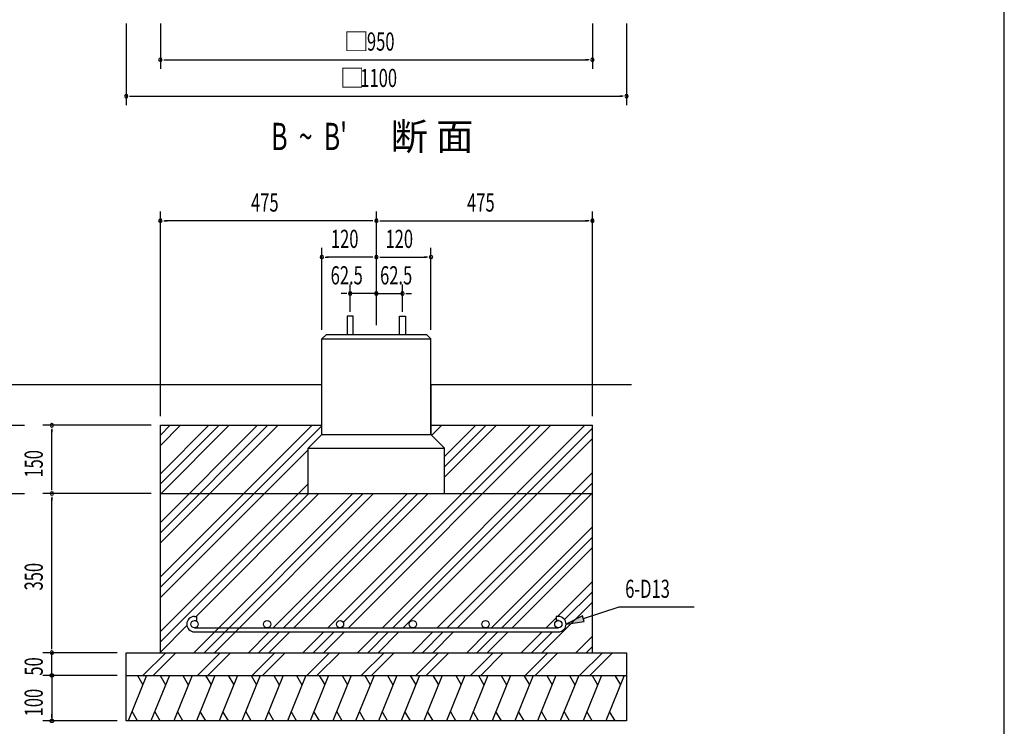
# Model space of a CAD drawing. Extents: x 868 to 32764, y 310 to 22484.
# Drawn here: x 24105 to 32764, y 10555 to 16770 of the extents above; entities that cross this region are included whole.
import ezdxf

# ---------------------------------------------------------------- set-up
doc = ezdxf.new("R2010")
doc.units = 0
doc.header["$LTSCALE"] = 80
doc.header["$MEASUREMENT"] = 0
for name, color, linetype in [('HATCH', 2, 'CONTINUOUS'), ('HIKIDASHI', 6, 'CONTINUOUS'), ('KISO_U', 6, 'CONTINUOUS'), ('SUNPOU', 4, 'CONTINUOUS'), ('U1', 3, 'CONTINUOUS'), ('WAKUSEN-01', 50, 'CONTINUOUS')]:
    doc.layers.add(name, color=color, linetype=linetype)
doc.styles.add('00', font='ROMANS', dxfattribs={"width": 0.666667, "bigfont": 'BIGFONT'})
doc.styles.add('01', font='ROMANS', dxfattribs={"height": 3, "bigfont": 'BIGFONT'})

msp = doc.modelspace()

# ---------------------------------------------------------------- linework, layer by layer
at = {"layer": 'HATCH'}
for p, q in [((25220.9, 11002.1), (25059.2, 10602.1)), ((25139.5, 11002.1), (25187.4, 10919.2)), ((25420.9, 11002.1), (25259.2, 10602.1)), ((25339.5, 11002.1), (25387.4, 10919.2)), ((25620.9, 11002.1), (25459.2, 10602.1)), ((25539.5, 11002.1), (25587.4, 10919.2)), ((25820.9, 11002.1), (25659.2, 10602.1)), ((25739.5, 11002.1), (25787.4, 10919.2)), ((26020.9, 11002.1), (25859.2, 10602.1)), ((25939.5, 11002.1), (25987.4, 10919.2)), ((26220.9, 11002.1), (26059.2, 10602.1)), ((26139.5, 11002.1), (26187.4, 10919.2)), ((26420.9, 11002.1), (26259.2, 10602.1)), ((26339.5, 11002.1), (26387.4, 10919.2)), ((26620.9, 11002.1), (26459.2, 10602.1)), ((26539.5, 11002.1), (26587.4, 10919.2)), ((26820.9, 11002.1), (26659.2, 10602.1)), ((26739.5, 11002.1), (26787.4, 10919.2)), ((27020.9, 11002.1), (26859.2, 10602.1)), ((26939.5, 11002.1), (26987.4, 10919.2)), ((27220.9, 11002.1), (27059.2, 10602.1)), ((27139.5, 11002.1), (27187.4, 10919.2)), ((27420.9, 11002.1), (27259.2, 10602.1)), ((27339.5, 11002.1), (27387.4, 10919.2)), ((27620.9, 11002.1), (27459.2, 10602.1)), ((27539.5, 11002.1), (27587.4, 10919.2)), ((27820.9, 11002.1), (27659.2, 10602.1)), ((27739.5, 11002.1), (27787.4, 10919.2)), ((28020.9, 11002.1), (27859.2, 10602.1)), ((27939.5, 11002.1), (27987.4, 10919.2)), ((28220.9, 11002.1), (28059.2, 10602.1)), ((28139.5, 11002.1), (28187.4, 10919.2)), ((28420.9, 11002.1), (28259.2, 10602.1)), ((28339.5, 11002.1), (28387.4, 10919.2)), ((28620.9, 11002.1), (28459.2, 10602.1)), ((28539.5, 11002.1), (28587.4, 10919.2)), ((28820.9, 11002.1), (28659.2, 10602.1)), ((28739.5, 11002.1), (28787.4, 10919.2)), ((29020.9, 11002.1), (28859.2, 10602.1)), ((28939.5, 11002.1), (28987.4, 10919.2)), ((29220.9, 11002.1), (29059.2, 10602.1)), ((29139.5, 11002.1), (29187.4, 10919.2)), ((29420.9, 11002.1), (29259.2, 10602.1)), ((29339.5, 11002.1), (29387.4, 10919.2)), ((25140.6, 10602.1), (25092.7, 10685)), ((25340.6, 10602.1), (25292.7, 10685)), ((25540.6, 10602.1), (25492.7, 10685)), ((25740.6, 10602.1), (25692.7, 10685)), ((25940.6, 10602.1), (25892.7, 10685)), ((26140.6, 10602.1), (26092.7, 10685)), ((26340.6, 10602.1), (26292.7, 10685)), ((26540.6, 10602.1), (26492.7, 10685)), ((26740.6, 10602.1), (26692.7, 10685)), ((26940.6, 10602.1), (26892.7, 10685)), ((27140.6, 10602.1), (27092.7, 10685)), ((27340.6, 10602.1), (27292.7, 10685)), ((27540.6, 10602.1), (27492.7, 10685)), ((27740.6, 10602.1), (27692.7, 10685)), ((27940.6, 10602.1), (27892.7, 10685)), ((28140.6, 10602.1), (28092.7, 10685)), ((28340.6, 10602.1), (28292.7, 10685)), ((28540.6, 10602.1), (28492.7, 10685)), ((28740.6, 10602.1), (28692.7, 10685)), ((28940.6, 10602.1), (28892.7, 10685)), ((29140.6, 10602.1), (29092.7, 10685)), ((29340.6, 10602.1), (29292.7, 10685))]:
    msp.add_line(p, q, dxfattribs=at)
at = {"layer": 'HIKIDASHI'}
for p, q in [((29062.2, 11502.4), (29378.3, 11604.6)), ((29378.3, 11604.6), (30037.5, 11604.6)), ((29053.9, 11527.7), (28909.9, 11453.1)), ((29070.4, 11477), (29053.9, 11527.7)), ((28909.9, 11453.1), (29070.4, 11477))]:
    msp.add_line(p, q, dxfattribs=at)
msp.add_solid([(29053.9, 11527.7), (29070.4, 11477), (28909.9, 11453.1)], dxfattribs=at)
at = {"layer": 'KISO_U'}
for p, q in [((25341.9, 12776.6), (25767.4, 13202.1)), ((25341.9, 12686.1), (25857.9, 13202.1)), ((25341.9, 12595.6), (25948.4, 13202.1)), ((25341.9, 13114.5), (25429.5, 13202.1)), ((25341.9, 13024), (25520, 13202.1)), ((25341.9, 12348.1), (26195.8, 13202.1)), ((25341.9, 11868.1), (26675.8, 13202.1)), ((25341.9, 12167.1), (26376.9, 13202.1)), ((25341.9, 12257.6), (26286.4, 13202.1)), ((25341.9, 11777.6), (26761.9, 13197.6)), ((26814.9, 11421.1), (28595.8, 13202.1)), ((26950.9, 11466.6), (28686.4, 13202.1)), ((26995.9, 11421.1), (28776.9, 13202.1)), ((27294.9, 11421.1), (29075.8, 13202.1)), ((27385.4, 11421.1), (29141.9, 13177.6)), ((27721.9, 13197.6), (27726.4, 13202.1)), ((27729.4, 13114.6), (27816.9, 13202.1)), ((27841.9, 12747.1), (28296.9, 13202.1)), ((27841.9, 12837.6), (28206.4, 13202.1)), ((27841.9, 12928.1), (28115.8, 13202.1)), ((27475.9, 11421.1), (29141.9, 13087.1)), ((25341.9, 11687.1), (26641.9, 12987.1)), ((27774.9, 11421.1), (29141.9, 12788.1)), ((25341.9, 11388.1), (26641.9, 12688.1)), ((27865.4, 11421.1), (29141.9, 12697.6)), ((25341.9, 11297.6), (26646.4, 12602.1)), ((25635.8, 11202.1), (27035.8, 12602.1)), ((25655.9, 11521.1), (26736.9, 12602.1)), ((25726.4, 11202.1), (27126.4, 12602.1)), ((25816.9, 11202.1), (27216.9, 12602.1)), ((26334.9, 11421.1), (27515.8, 12602.1)), ((26425.4, 11421.1), (27606.4, 12602.1)), ((26515.9, 11421.1), (27696.9, 12602.1)), ((27955.9, 11421.1), (29141.9, 12607.1)), ((28254.9, 11421.1), (29141.9, 12308.1)), ((28345.4, 11421.1), (29141.9, 12217.6)), ((28435.9, 11421.1), (29141.9, 12127.1)), ((28834.9, 11521.1), (29141.9, 11828.1)), ((28897.1, 11492.9), (29141.9, 11737.6)), ((28696.9, 11202.1), (29141.9, 11647.1)), ((25341.9, 11207.1), (25575.1, 11440.3)), ((28254.9, 11421.1), (28277.7, 11443.9)), ((28734.9, 11421.1), (28823.9, 11510.2)), ((26115.8, 11202.1), (26298.9, 11385.1)), ((26206.4, 11202.1), (26389.4, 11385.1)), ((26296.9, 11202.1), (26479.9, 11385.1)), ((26595.8, 11202.1), (26778.9, 11385.1)), ((26686.4, 11202.1), (26869.4, 11385.1)), ((26776.9, 11202.1), (26959.9, 11385.1)), ((26905.4, 11421.1), (26908.4, 11424.1)), ((27075.8, 11202.1), (27258.9, 11385.1)), ((27166.4, 11202.1), (27349.4, 11385.1)), ((27256.9, 11202.1), (27439.9, 11385.1)), ((27555.8, 11202.1), (27738.9, 11385.1)), ((27646.4, 11202.1), (27829.4, 11385.1)), ((27736.9, 11202.1), (27919.9, 11385.1)), ((28035.8, 11202.1), (28218.9, 11385.1)), ((28126.4, 11202.1), (28309.4, 11385.1)), ((28216.9, 11202.1), (28399.9, 11385.1)), ((28515.8, 11202.1), (28698.9, 11385.1)), ((28606.4, 11202.1), (28789.4, 11385.1)), ((28995.8, 11202.1), (29141.9, 11348.1)), ((29086.4, 11202.1), (29141.9, 11257.6)), ((25188.9, 11002.1), (25388.9, 11202.1)), ((25279.4, 11002.1), (25478.1, 11200.8)), ((25668.9, 11002.1), (25868.9, 11202.1)), ((25759.4, 11002.1), (25958.1, 11200.8)), ((26148.9, 11002.1), (26348.9, 11202.1)), ((26239.4, 11002.1), (26438.1, 11200.8)), ((26628.9, 11002.1), (26828.9, 11202.1)), ((26719.4, 11002.1), (26919.4, 11202.1)), ((27108.9, 11002.1), (27308.9, 11202.1)), ((27199.4, 11002.1), (27399.4, 11202.1)), ((27588.9, 11002.1), (27788.9, 11202.1)), ((27679.4, 11002.1), (27878.1, 11200.8)), ((28068.9, 11002.1), (28268.9, 11202.1)), ((28159.4, 11002.1), (28358.1, 11200.8)), ((28548.9, 11002.1), (28748.9, 11202.1)), ((28639.4, 11002.1), (28838.1, 11200.8)), ((29028.9, 11002.1), (29228.9, 11202.1)), ((29119.4, 11002.1), (29319.4, 11202.1))]:
    msp.add_line(p, q, dxfattribs=at)
at = {"layer": 'SUNPOU'}
for p, q in [((25041.9, 16737.5), (25041.9, 16017.5)), ((25341.9, 16737.5), (25341.9, 16337.5)), ((29141.9, 16737.5), (29141.9, 16337.5)), ((29441.9, 16737.5), (29441.9, 16017.5)), ((25371.9, 16417.5), (25401.9, 16417.5)), ((25381.9, 16417.5), (29101.9, 16417.5)), ((29111.9, 16417.5), (29081.9, 16417.5)), ((25071.9, 16097.5), (25101.9, 16097.5)), ((25081.9, 16097.5), (29401.9, 16097.5)), ((29411.9, 16097.5), (29381.9, 16097.5)), ((25341.9, 13282.1), (25341.9, 15082.1)), ((27241.9, 14082.1), (27241.9, 15082.1)), ((27241.9, 14082.1), (27241.9, 15082.1)), ((29141.9, 13282.1), (29141.9, 15082.1)), ((25371.9, 15002.1), (25401.9, 15002.1)), ((27201.9, 15002.1), (25381.9, 15002.1)), ((27211.9, 15002.1), (27181.9, 15002.1)), ((27271.9, 15002.1), (27301.9, 15002.1)), ((27281.9, 15002.1), (29101.9, 15002.1)), ((29111.9, 15002.1), (29081.9, 15002.1)), ((26761.9, 14042.1), (26761.9, 14762.1)), ((27241.9, 14082.1), (27241.9, 14762.1)), ((27241.9, 14082.1), (27241.9, 14762.1)), ((27721.9, 14042.1), (27721.9, 14762.1)), ((26791.9, 14682.1), (26821.9, 14682.1)), ((27201.9, 14682.1), (26801.9, 14682.1)), ((27211.9, 14682.1), (27181.9, 14682.1)), ((27271.9, 14682.1), (27301.9, 14682.1)), ((27281.9, 14682.1), (27681.9, 14682.1)), ((27691.9, 14682.1), (27661.9, 14682.1)), ((27011.4, 14201.6), (27011.4, 14441.6)), ((27471.4, 14201.6), (27471.4, 14441.6)), ((26971.4, 14361.6), (26931.4, 14361.6)), ((26981.4, 14361.6), (26951.4, 14361.6)), ((27241.4, 14361.6), (27011.4, 14361.6)), ((27201.4, 14361.6), (27161.4, 14361.6)), ((27211.4, 14361.6), (27181.4, 14361.6)), ((27241.4, 14361.6), (27471.4, 14361.6)), ((27271.4, 14361.6), (27301.4, 14361.6)), ((27281.4, 14361.6), (27321.4, 14361.6)), ((27501.4, 14361.6), (27531.4, 14361.6)), ((27511.4, 14361.6), (27551.4, 14361.6)), ((23174.7, 13202.1), (24147.8, 13202.1)), ((25261.9, 13202.1), (24307.8, 13202.1)), ((24387.8, 13172.1), (24387.8, 13142.1)), ((24387.8, 12642.1), (24387.8, 13162.1)), ((24387.8, 12632.1), (24387.8, 12662.1)), ((23174.7, 12602.1), (24147.8, 12602.1)), ((25261.9, 12602.1), (24307.8, 12602.1)), ((25261.9, 12602.1), (24307.8, 12602.1)), ((24387.8, 12572.1), (24387.8, 12542.1)), ((24387.8, 11242.1), (24387.8, 12562.1)), ((24387.8, 11232.1), (24387.8, 11262.1)), ((24387.8, 11232.1), (24387.8, 11262.1)), ((24761.9, 11202.1), (24307.8, 11202.1)), ((24761.9, 11202.1), (24307.8, 11202.1)), ((24761.9, 11202.1), (24307.8, 11202.1)), ((24961.9, 11202.1), (24307.8, 11202.1)), ((24387.8, 11002.1), (24387.8, 11202.1)), ((24961.9, 11002.1), (24307.8, 11002.1)), ((24961.9, 11002.1), (24307.8, 11002.1)), ((24387.8, 11042.1), (24387.8, 11082.1)), ((24387.8, 11032.1), (24387.8, 11062.1)), ((24387.8, 11002.1), (24387.8, 10602.1)), ((24387.8, 10972.1), (24387.8, 10942.1)), ((24387.8, 10962.1), (24387.8, 10922.1)), ((24387.8, 10632.1), (24387.8, 10662.1)), ((24961.9, 10602.1), (24307.8, 10602.1))]:
    msp.add_line(p, q, dxfattribs=at)
for points in [[(24387.8, 10987.1, 0), (24387.4, 10987.1, 0), (24387, 10987.1, 0), (24386.7, 10987.1, 0), (24386.3, 10987.2, 0), (24385.9, 10987.2, 0), (24385.6, 10987.3, 0), (24385.2, 10987.3, 0), (24384.8, 10987.4, 0), (24384.5, 10987.5, 0), (24384.1, 10987.5, 0), (24383.8, 10987.6, 0), (24383.4, 10987.7, 0), (24383.1, 10987.9, 0), (24382.7, 10988, 0), (24382.4, 10988.1, 0), (24382, 10988.2, 0), (24381.7, 10988.4, 0), (24381.4, 10988.5, 0), (24381, 10988.7, 0), (24380.7, 10988.9, 0), (24380.4, 10989, 0), (24380.1, 10989.2, 0), (24379.7, 10989.4, 0), (24379.4, 10989.6, 0), (24379.1, 10989.8, 0), (24378.8, 10990.1, 0), (24378.5, 10990.3, 0), (24378.3, 10990.5, 0), (24378, 10990.7, 0), (24377.7, 10991, 0), (24377.4, 10991.2, 0), (24377.2, 10991.5, 0), (24376.9, 10991.8, 0), (24376.7, 10992, 0), (24376.4, 10992.3, 0), (24376.2, 10992.6, 0), (24375.9, 10992.9, 0), (24375.7, 10993.2, 0), (24375.5, 10993.5, 0), (24375.3, 10993.8, 0), (24375.1, 10994.1, 0), (24374.9, 10994.4, 0), (24374.7, 10994.7, 0), (24374.5, 10995, 0), (24374.4, 10995.4, 0), (24374.2, 10995.7, 0), (24374.1, 10996, 0), (24373.9, 10996.4, 0), (24373.8, 10996.7, 0), (24373.7, 10997, 0), (24373.5, 10997.4, 0), (24373.4, 10997.7, 0), (24373.3, 10998.1, 0), (24373.2, 10998.5, 0), (24373.1, 10998.8, 0), (24373.1, 10999.2, 0), (24373, 10999.5, 0), (24372.9, 10999.9, 0), (24372.9, 11000.3, 0), (24372.8, 11000.6, 0), (24372.8, 11001, 0), (24372.8, 11001.4, 0), (24372.8, 11001.7, 0), (24372.8, 11002.1, 0), (24372.8, 11002.5, 0), (24372.8, 11002.8, 0), (24372.8, 11003.2, 0), (24372.8, 11003.6, 0), (24372.9, 11003.9, 0), (24372.9, 11004.3, 0), (24373, 11004.7, 0), (24373.1, 11005, 0), (24373.1, 11005.4, 0), (24373.2, 11005.7, 0), (24373.3, 11006.1, 0), (24373.4, 11006.5, 0), (24373.5, 11006.8, 0), (24373.7, 11007.2, 0), (24373.8, 11007.5, 0), (24373.9, 11007.8, 0), (24374.1, 11008.2, 0), (24374.2, 11008.5, 0), (24374.4, 11008.8, 0), (24374.5, 11009.2, 0), (24374.7, 11009.5, 0), (24374.9, 11009.8, 0), (24375.1, 11010.1, 0), (24375.3, 11010.4, 0), (24375.5, 11010.7, 0), (24375.7, 11011, 0), (24375.9, 11011.3, 0), (24376.2, 11011.6, 0), (24376.4, 11011.9, 0), (24376.7, 11012.2, 0), (24376.9, 11012.4, 0), (24377.2, 11012.7, 0), (24377.4, 11013, 0), (24377.7, 11013.2, 0), (24378, 11013.5, 0), (24378.3, 11013.7, 0), (24378.5, 11013.9, 0), (24378.8, 11014.1, 0), (24379.1, 11014.4, 0), (24379.4, 11014.6, 0), (24379.7, 11014.8, 0), (24380.1, 11015, 0), (24380.4, 11015.2, 0), (24380.7, 11015.3, 0), (24381, 11015.5, 0), (24381.4, 11015.7, 0), (24381.7, 11015.8, 0), (24382, 11016, 0), (24382.4, 11016.1, 0), (24382.7, 11016.2, 0), (24383.1, 11016.3, 0), (24383.4, 11016.5, 0), (24383.8, 11016.6, 0), (24384.1, 11016.7, 0), (24384.5, 11016.7, 0), (24384.8, 11016.8, 0), (24385.2, 11016.9, 0), (24385.6, 11016.9, 0), (24385.9, 11017, 0), (24386.3, 11017, 0), (24386.7, 11017.1, 0), (24387, 11017.1, 0), (24387.4, 11017.1, 0), (24387.8, 11017.1, 0)], [(24387.8, 10987.1, 0), (24387.4, 10987.1, 0), (24387, 10987.1, 0), (24386.7, 10987.1, 0), (24386.3, 10987.2, 0), (24385.9, 10987.2, 0), (24385.6, 10987.3, 0), (24385.2, 10987.3, 0), (24384.8, 10987.4, 0), (24384.5, 10987.5, 0), (24384.1, 10987.5, 0), (24383.8, 10987.6, 0), (24383.4, 10987.7, 0), (24383.1, 10987.9, 0), (24382.7, 10988, 0), (24382.4, 10988.1, 0), (24382, 10988.2, 0), (24381.7, 10988.4, 0), (24381.4, 10988.5, 0), (24381, 10988.7, 0), (24380.7, 10988.9, 0), (24380.4, 10989, 0), (24380.1, 10989.2, 0), (24379.7, 10989.4, 0), (24379.4, 10989.6, 0), (24379.1, 10989.8, 0), (24378.8, 10990.1, 0), (24378.5, 10990.3, 0), (24378.3, 10990.5, 0), (24378, 10990.7, 0), (24377.7, 10991, 0), (24377.4, 10991.2, 0), (24377.2, 10991.5, 0), (24376.9, 10991.8, 0), (24376.7, 10992, 0), (24376.4, 10992.3, 0), (24376.2, 10992.6, 0), (24375.9, 10992.9, 0), (24375.7, 10993.2, 0), (24375.5, 10993.5, 0), (24375.3, 10993.8, 0), (24375.1, 10994.1, 0), (24374.9, 10994.4, 0), (24374.7, 10994.7, 0), (24374.5, 10995, 0), (24374.4, 10995.4, 0), (24374.2, 10995.7, 0), (24374.1, 10996, 0), (24373.9, 10996.4, 0), (24373.8, 10996.7, 0), (24373.7, 10997, 0), (24373.5, 10997.4, 0), (24373.4, 10997.7, 0), (24373.3, 10998.1, 0), (24373.2, 10998.5, 0), (24373.1, 10998.8, 0), (24373.1, 10999.2, 0), (24373, 10999.5, 0), (24372.9, 10999.9, 0), (24372.9, 11000.3, 0), (24372.8, 11000.6, 0), (24372.8, 11001, 0), (24372.8, 11001.4, 0), (24372.8, 11001.7, 0), (24372.8, 11002.1, 0), (24372.8, 11002.5, 0), (24372.8, 11002.8, 0), (24372.8, 11003.2, 0), (24372.8, 11003.6, 0), (24372.9, 11003.9, 0), (24372.9, 11004.3, 0), (24373, 11004.7, 0), (24373.1, 11005, 0), (24373.1, 11005.4, 0), (24373.2, 11005.7, 0), (24373.3, 11006.1, 0), (24373.4, 11006.5, 0), (24373.5, 11006.8, 0), (24373.7, 11007.2, 0), (24373.8, 11007.5, 0), (24373.9, 11007.8, 0), (24374.1, 11008.2, 0), (24374.2, 11008.5, 0), (24374.4, 11008.8, 0), (24374.5, 11009.2, 0), (24374.7, 11009.5, 0), (24374.9, 11009.8, 0), (24375.1, 11010.1, 0), (24375.3, 11010.4, 0), (24375.5, 11010.7, 0), (24375.7, 11011, 0), (24375.9, 11011.3, 0), (24376.2, 11011.6, 0), (24376.4, 11011.9, 0), (24376.7, 11012.2, 0), (24376.9, 11012.4, 0), (24377.2, 11012.7, 0), (24377.4, 11013, 0), (24377.7, 11013.2, 0), (24378, 11013.5, 0), (24378.3, 11013.7, 0), (24378.5, 11013.9, 0), (24378.8, 11014.1, 0), (24379.1, 11014.4, 0), (24379.4, 11014.6, 0), (24379.7, 11014.8, 0), (24380.1, 11015, 0), (24380.4, 11015.2, 0), (24380.7, 11015.3, 0), (24381, 11015.5, 0), (24381.4, 11015.7, 0), (24381.7, 11015.8, 0), (24382, 11016, 0), (24382.4, 11016.1, 0), (24382.7, 11016.2, 0), (24383.1, 11016.3, 0), (24383.4, 11016.5, 0), (24383.8, 11016.6, 0), (24384.1, 11016.7, 0), (24384.5, 11016.7, 0), (24384.8, 11016.8, 0), (24385.2, 11016.9, 0), (24385.6, 11016.9, 0), (24385.9, 11017, 0), (24386.3, 11017, 0), (24386.7, 11017.1, 0), (24387, 11017.1, 0), (24387.4, 11017.1, 0), (24387.8, 11017.1, 0)], [(24387.8, 11017.1, 0), (24388.1, 11017.1, 0), (24388.5, 11017.1, 0), (24388.9, 11017.1, 0), (24389.2, 11017, 0), (24389.6, 11017, 0), (24390, 11016.9, 0), (24390.3, 11016.9, 0), (24390.7, 11016.8, 0), (24391.1, 11016.7, 0), (24391.4, 11016.7, 0), (24391.8, 11016.6, 0), (24392.1, 11016.5, 0), (24392.5, 11016.3, 0), (24392.8, 11016.2, 0), (24393.2, 11016.1, 0), (24393.5, 11016, 0), (24393.9, 11015.8, 0), (24394.2, 11015.7, 0), (24394.5, 11015.5, 0), (24394.8, 11015.3, 0), (24395.2, 11015.2, 0), (24395.5, 11015, 0), (24395.8, 11014.8, 0), (24396.1, 11014.6, 0), (24396.4, 11014.4, 0), (24396.7, 11014.1, 0), (24397, 11013.9, 0), (24397.3, 11013.7, 0), (24397.6, 11013.5, 0), (24397.8, 11013.2, 0), (24398.1, 11013, 0), (24398.4, 11012.7, 0), (24398.6, 11012.4, 0), (24398.9, 11012.2, 0), (24399.1, 11011.9, 0), (24399.4, 11011.6, 0), (24399.6, 11011.3, 0), (24399.8, 11011, 0), (24400, 11010.7, 0), (24400.2, 11010.4, 0), (24400.4, 11010.1, 0), (24400.6, 11009.8, 0), (24400.8, 11009.5, 0), (24401, 11009.2, 0), (24401.2, 11008.8, 0), (24401.3, 11008.5, 0), (24401.5, 11008.2, 0), (24401.6, 11007.8, 0), (24401.8, 11007.5, 0), (24401.9, 11007.2, 0), (24402, 11006.8, 0), (24402.1, 11006.5, 0), (24402.2, 11006.1, 0), (24402.3, 11005.7, 0), (24402.4, 11005.4, 0), (24402.5, 11005, 0), (24402.6, 11004.7, 0), (24402.6, 11004.3, 0), (24402.7, 11003.9, 0), (24402.7, 11003.6, 0), (24402.7, 11003.2, 0), (24402.8, 11002.8, 0), (24402.8, 11002.5, 0), (24402.8, 11002.1, 0), (24402.8, 11001.7, 0), (24402.8, 11001.4, 0), (24402.7, 11001, 0), (24402.7, 11000.6, 0), (24402.7, 11000.3, 0), (24402.6, 10999.9, 0), (24402.6, 10999.5, 0), (24402.5, 10999.2, 0), (24402.4, 10998.8, 0), (24402.3, 10998.5, 0), (24402.2, 10998.1, 0), (24402.1, 10997.7, 0), (24402, 10997.4, 0), (24401.9, 10997, 0), (24401.8, 10996.7, 0), (24401.6, 10996.4, 0), (24401.5, 10996, 0), (24401.3, 10995.7, 0), (24401.2, 10995.4, 0), (24401, 10995, 0), (24400.8, 10994.7, 0), (24400.6, 10994.4, 0), (24400.4, 10994.1, 0), (24400.2, 10993.8, 0), (24400, 10993.5, 0), (24399.8, 10993.2, 0), (24399.6, 10992.9, 0), (24399.4, 10992.6, 0), (24399.1, 10992.3, 0), (24398.9, 10992, 0), (24398.6, 10991.8, 0), (24398.4, 10991.5, 0), (24398.1, 10991.2, 0), (24397.8, 10991, 0), (24397.6, 10990.7, 0), (24397.3, 10990.5, 0), (24397, 10990.3, 0), (24396.7, 10990.1, 0), (24396.4, 10989.8, 0), (24396.1, 10989.6, 0), (24395.8, 10989.4, 0), (24395.5, 10989.2, 0), (24395.2, 10989, 0), (24394.8, 10988.9, 0), (24394.5, 10988.7, 0), (24394.2, 10988.5, 0), (24393.9, 10988.4, 0), (24393.5, 10988.2, 0), (24393.2, 10988.1, 0), (24392.8, 10988, 0), (24392.5, 10987.9, 0), (24392.1, 10987.7, 0), (24391.8, 10987.6, 0), (24391.4, 10987.5, 0), (24391.1, 10987.5, 0), (24390.7, 10987.4, 0), (24390.3, 10987.3, 0), (24390, 10987.3, 0), (24389.6, 10987.2, 0), (24389.2, 10987.2, 0), (24388.9, 10987.1, 0), (24388.5, 10987.1, 0), (24388.1, 10987.1, 0), (24387.8, 10987.1, 0)], [(24387.8, 11017.1, 0), (24388.1, 11017.1, 0), (24388.5, 11017.1, 0), (24388.9, 11017.1, 0), (24389.2, 11017, 0), (24389.6, 11017, 0), (24390, 11016.9, 0), (24390.3, 11016.9, 0), (24390.7, 11016.8, 0), (24391.1, 11016.7, 0), (24391.4, 11016.7, 0), (24391.8, 11016.6, 0), (24392.1, 11016.5, 0), (24392.5, 11016.3, 0), (24392.8, 11016.2, 0), (24393.2, 11016.1, 0), (24393.5, 11016, 0), (24393.9, 11015.8, 0), (24394.2, 11015.7, 0), (24394.5, 11015.5, 0), (24394.8, 11015.3, 0), (24395.2, 11015.2, 0), (24395.5, 11015, 0), (24395.8, 11014.8, 0), (24396.1, 11014.6, 0), (24396.4, 11014.4, 0), (24396.7, 11014.1, 0), (24397, 11013.9, 0), (24397.3, 11013.7, 0), (24397.6, 11013.5, 0), (24397.8, 11013.2, 0), (24398.1, 11013, 0), (24398.4, 11012.7, 0), (24398.6, 11012.4, 0), (24398.9, 11012.2, 0), (24399.1, 11011.9, 0), (24399.4, 11011.6, 0), (24399.6, 11011.3, 0), (24399.8, 11011, 0), (24400, 11010.7, 0), (24400.2, 11010.4, 0), (24400.4, 11010.1, 0), (24400.6, 11009.8, 0), (24400.8, 11009.5, 0), (24401, 11009.2, 0), (24401.2, 11008.8, 0), (24401.3, 11008.5, 0), (24401.5, 11008.2, 0), (24401.6, 11007.8, 0), (24401.8, 11007.5, 0), (24401.9, 11007.2, 0), (24402, 11006.8, 0), (24402.1, 11006.5, 0), (24402.2, 11006.1, 0), (24402.3, 11005.7, 0), (24402.4, 11005.4, 0), (24402.5, 11005, 0), (24402.6, 11004.7, 0), (24402.6, 11004.3, 0), (24402.7, 11003.9, 0), (24402.7, 11003.6, 0), (24402.7, 11003.2, 0), (24402.8, 11002.8, 0), (24402.8, 11002.5, 0), (24402.8, 11002.1, 0), (24402.8, 11001.7, 0), (24402.8, 11001.4, 0), (24402.7, 11001, 0), (24402.7, 11000.6, 0), (24402.7, 11000.3, 0), (24402.6, 10999.9, 0), (24402.6, 10999.5, 0), (24402.5, 10999.2, 0), (24402.4, 10998.8, 0), (24402.3, 10998.5, 0), (24402.2, 10998.1, 0), (24402.1, 10997.7, 0), (24402, 10997.4, 0), (24401.9, 10997, 0), (24401.8, 10996.7, 0), (24401.6, 10996.4, 0), (24401.5, 10996, 0), (24401.3, 10995.7, 0), (24401.2, 10995.4, 0), (24401, 10995, 0), (24400.8, 10994.7, 0), (24400.6, 10994.4, 0), (24400.4, 10994.1, 0), (24400.2, 10993.8, 0), (24400, 10993.5, 0), (24399.8, 10993.2, 0), (24399.6, 10992.9, 0), (24399.4, 10992.6, 0), (24399.1, 10992.3, 0), (24398.9, 10992, 0), (24398.6, 10991.8, 0), (24398.4, 10991.5, 0), (24398.1, 10991.2, 0), (24397.8, 10991, 0), (24397.6, 10990.7, 0), (24397.3, 10990.5, 0), (24397, 10990.3, 0), (24396.7, 10990.1, 0), (24396.4, 10989.8, 0), (24396.1, 10989.6, 0), (24395.8, 10989.4, 0), (24395.5, 10989.2, 0), (24395.2, 10989, 0), (24394.8, 10988.9, 0), (24394.5, 10988.7, 0), (24394.2, 10988.5, 0), (24393.9, 10988.4, 0), (24393.5, 10988.2, 0), (24393.2, 10988.1, 0), (24392.8, 10988, 0), (24392.5, 10987.9, 0), (24392.1, 10987.7, 0), (24391.8, 10987.6, 0), (24391.4, 10987.5, 0), (24391.1, 10987.5, 0), (24390.7, 10987.4, 0), (24390.3, 10987.3, 0), (24390, 10987.3, 0), (24389.6, 10987.2, 0), (24389.2, 10987.2, 0), (24388.9, 10987.1, 0), (24388.5, 10987.1, 0), (24388.1, 10987.1, 0), (24387.8, 10987.1, 0)], [(24387.8, 10587.1, 0), (24387.4, 10587.1, 0), (24387, 10587.1, 0), (24386.7, 10587.1, 0), (24386.3, 10587.2, 0), (24385.9, 10587.2, 0), (24385.6, 10587.3, 0), (24385.2, 10587.3, 0), (24384.8, 10587.4, 0), (24384.5, 10587.5, 0), (24384.1, 10587.5, 0), (24383.8, 10587.6, 0), (24383.4, 10587.7, 0), (24383.1, 10587.9, 0), (24382.7, 10588, 0), (24382.4, 10588.1, 0), (24382, 10588.2, 0), (24381.7, 10588.4, 0), (24381.4, 10588.5, 0), (24381, 10588.7, 0), (24380.7, 10588.9, 0), (24380.4, 10589, 0), (24380.1, 10589.2, 0), (24379.7, 10589.4, 0), (24379.4, 10589.6, 0), (24379.1, 10589.8, 0), (24378.8, 10590.1, 0), (24378.5, 10590.3, 0), (24378.3, 10590.5, 0), (24378, 10590.7, 0), (24377.7, 10591, 0), (24377.4, 10591.2, 0), (24377.2, 10591.5, 0), (24376.9, 10591.8, 0), (24376.7, 10592, 0), (24376.4, 10592.3, 0), (24376.2, 10592.6, 0), (24375.9, 10592.9, 0), (24375.7, 10593.2, 0), (24375.5, 10593.5, 0), (24375.3, 10593.8, 0), (24375.1, 10594.1, 0), (24374.9, 10594.4, 0), (24374.7, 10594.7, 0), (24374.5, 10595, 0), (24374.4, 10595.4, 0), (24374.2, 10595.7, 0), (24374.1, 10596, 0), (24373.9, 10596.4, 0), (24373.8, 10596.7, 0), (24373.7, 10597, 0), (24373.5, 10597.4, 0), (24373.4, 10597.7, 0), (24373.3, 10598.1, 0), (24373.2, 10598.5, 0), (24373.1, 10598.8, 0), (24373.1, 10599.2, 0), (24373, 10599.5, 0), (24372.9, 10599.9, 0), (24372.9, 10600.3, 0), (24372.8, 10600.6, 0), (24372.8, 10601, 0), (24372.8, 10601.4, 0), (24372.8, 10601.7, 0), (24372.8, 10602.1, 0), (24372.8, 10602.5, 0), (24372.8, 10602.8, 0), (24372.8, 10603.2, 0), (24372.8, 10603.6, 0), (24372.9, 10603.9, 0), (24372.9, 10604.3, 0), (24373, 10604.7, 0), (24373.1, 10605, 0), (24373.1, 10605.4, 0), (24373.2, 10605.7, 0), (24373.3, 10606.1, 0), (24373.4, 10606.5, 0), (24373.5, 10606.8, 0), (24373.7, 10607.2, 0), (24373.8, 10607.5, 0), (24373.9, 10607.8, 0), (24374.1, 10608.2, 0), (24374.2, 10608.5, 0), (24374.4, 10608.8, 0), (24374.5, 10609.2, 0), (24374.7, 10609.5, 0), (24374.9, 10609.8, 0), (24375.1, 10610.1, 0), (24375.3, 10610.4, 0), (24375.5, 10610.7, 0), (24375.7, 10611, 0), (24375.9, 10611.3, 0), (24376.2, 10611.6, 0), (24376.4, 10611.9, 0), (24376.7, 10612.2, 0), (24376.9, 10612.4, 0), (24377.2, 10612.7, 0), (24377.4, 10613, 0), (24377.7, 10613.2, 0), (24378, 10613.5, 0), (24378.3, 10613.7, 0), (24378.5, 10613.9, 0), (24378.8, 10614.1, 0), (24379.1, 10614.4, 0), (24379.4, 10614.6, 0), (24379.7, 10614.8, 0), (24380.1, 10615, 0), (24380.4, 10615.2, 0), (24380.7, 10615.3, 0), (24381, 10615.5, 0), (24381.4, 10615.7, 0), (24381.7, 10615.8, 0), (24382, 10616, 0), (24382.4, 10616.1, 0), (24382.7, 10616.2, 0), (24383.1, 10616.3, 0), (24383.4, 10616.5, 0), (24383.8, 10616.6, 0), (24384.1, 10616.7, 0), (24384.5, 10616.7, 0), (24384.8, 10616.8, 0), (24385.2, 10616.9, 0), (24385.6, 10616.9, 0), (24385.9, 10617, 0), (24386.3, 10617, 0), (24386.7, 10617.1, 0), (24387, 10617.1, 0), (24387.4, 10617.1, 0), (24387.8, 10617.1, 0)], [(24387.8, 10617.1, 0), (24388.1, 10617.1, 0), (24388.5, 10617.1, 0), (24388.9, 10617.1, 0), (24389.2, 10617, 0), (24389.6, 10617, 0), (24390, 10616.9, 0), (24390.3, 10616.9, 0), (24390.7, 10616.8, 0), (24391.1, 10616.7, 0), (24391.4, 10616.7, 0), (24391.8, 10616.6, 0), (24392.1, 10616.5, 0), (24392.5, 10616.3, 0), (24392.8, 10616.2, 0), (24393.2, 10616.1, 0), (24393.5, 10616, 0), (24393.9, 10615.8, 0), (24394.2, 10615.7, 0), (24394.5, 10615.5, 0), (24394.8, 10615.3, 0), (24395.2, 10615.2, 0), (24395.5, 10615, 0), (24395.8, 10614.8, 0), (24396.1, 10614.6, 0), (24396.4, 10614.4, 0), (24396.7, 10614.1, 0), (24397, 10613.9, 0), (24397.3, 10613.7, 0), (24397.6, 10613.5, 0), (24397.8, 10613.2, 0), (24398.1, 10613, 0), (24398.4, 10612.7, 0), (24398.6, 10612.4, 0), (24398.9, 10612.2, 0), (24399.1, 10611.9, 0), (24399.4, 10611.6, 0), (24399.6, 10611.3, 0), (24399.8, 10611, 0), (24400, 10610.7, 0), (24400.2, 10610.4, 0), (24400.4, 10610.1, 0), (24400.6, 10609.8, 0), (24400.8, 10609.5, 0), (24401, 10609.2, 0), (24401.2, 10608.8, 0), (24401.3, 10608.5, 0), (24401.5, 10608.2, 0), (24401.6, 10607.8, 0), (24401.8, 10607.5, 0), (24401.9, 10607.2, 0), (24402, 10606.8, 0), (24402.1, 10606.5, 0), (24402.2, 10606.1, 0), (24402.3, 10605.7, 0), (24402.4, 10605.4, 0), (24402.5, 10605, 0), (24402.6, 10604.7, 0), (24402.6, 10604.3, 0), (24402.7, 10603.9, 0), (24402.7, 10603.6, 0), (24402.7, 10603.2, 0), (24402.8, 10602.8, 0), (24402.8, 10602.5, 0), (24402.8, 10602.1, 0), (24402.8, 10601.7, 0), (24402.8, 10601.4, 0), (24402.7, 10601, 0), (24402.7, 10600.6, 0), (24402.7, 10600.3, 0), (24402.6, 10599.9, 0), (24402.6, 10599.5, 0), (24402.5, 10599.2, 0), (24402.4, 10598.8, 0), (24402.3, 10598.5, 0), (24402.2, 10598.1, 0), (24402.1, 10597.7, 0), (24402, 10597.4, 0), (24401.9, 10597, 0), (24401.8, 10596.7, 0), (24401.6, 10596.4, 0), (24401.5, 10596, 0), (24401.3, 10595.7, 0), (24401.2, 10595.4, 0), (24401, 10595, 0), (24400.8, 10594.7, 0), (24400.6, 10594.4, 0), (24400.4, 10594.1, 0), (24400.2, 10593.8, 0), (24400, 10593.5, 0), (24399.8, 10593.2, 0), (24399.6, 10592.9, 0), (24399.4, 10592.6, 0), (24399.1, 10592.3, 0), (24398.9, 10592, 0), (24398.6, 10591.8, 0), (24398.4, 10591.5, 0), (24398.1, 10591.2, 0), (24397.8, 10591, 0), (24397.6, 10590.7, 0), (24397.3, 10590.5, 0), (24397, 10590.3, 0), (24396.7, 10590.1, 0), (24396.4, 10589.8, 0), (24396.1, 10589.6, 0), (24395.8, 10589.4, 0), (24395.5, 10589.2, 0), (24395.2, 10589, 0), (24394.8, 10588.9, 0), (24394.5, 10588.7, 0), (24394.2, 10588.5, 0), (24393.9, 10588.4, 0), (24393.5, 10588.2, 0), (24393.2, 10588.1, 0), (24392.8, 10588, 0), (24392.5, 10587.9, 0), (24392.1, 10587.7, 0), (24391.8, 10587.6, 0), (24391.4, 10587.5, 0), (24391.1, 10587.5, 0), (24390.7, 10587.4, 0), (24390.3, 10587.3, 0), (24390, 10587.3, 0), (24389.6, 10587.2, 0), (24389.2, 10587.2, 0), (24388.9, 10587.1, 0), (24388.5, 10587.1, 0), (24388.1, 10587.1, 0), (24387.8, 10587.1, 0)]]:
    msp.add_polyline3d(points, dxfattribs=at)
for centre, start, end in [((25341.9, 16417.5), 0, 180), ((25341.9, 16417.5), 180, 0), ((29141.9, 16417.5), 0, 180), ((29141.9, 16417.5), 180, 0), ((25041.9, 16097.5), 0, 180), ((29441.9, 16097.5), 0, 180), ((25041.9, 16097.5), 180, 0), ((29441.9, 16097.5), 180, 0), ((25341.9, 15002.1), 0, 180), ((25341.9, 15002.1), 180, 0), ((27241.9, 15002.1), 0, 180), ((27241.9, 15002.1), 0, 180), ((27241.9, 15002.1), 180, 0), ((27241.9, 15002.1), 180, 0), ((29141.9, 15002.1), 0, 180), ((29141.9, 15002.1), 180, 0), ((26761.9, 14682.1), 0, 180), ((26761.9, 14682.1), 180, 0), ((27241.9, 14682.1), 0, 180), ((27241.9, 14682.1), 0, 180), ((27241.9, 14682.1), 180, 0), ((27241.9, 14682.1), 180, 0), ((27721.9, 14682.1), 0, 180), ((27721.9, 14682.1), 180, 0), ((27011.4, 14361.6), 0, 180), ((27241.4, 14361.6), 0, 180), ((27241.4, 14361.6), 0, 180), ((27471.4, 14361.6), 0, 180), ((27011.4, 14361.6), 180, 0), ((27241.4, 14361.6), 180, 0), ((27241.4, 14361.6), 180, 0), ((27471.4, 14361.6), 180, 0), ((24387.8, 13202.1), 90, 270), ((24387.8, 13202.1), 270, 90), ((24387.8, 12602.1), 90, 270), ((24387.8, 12602.1), 90, 270), ((24387.8, 12602.1), 270, 90), ((24387.8, 12602.1), 270, 90), ((24387.8, 11202.1), 90, 270), ((24387.8, 11202.1), 90, 270), ((24387.8, 11202.1), 270, 90), ((24387.8, 11202.1), 270, 90)]:
    msp.add_arc(centre, 15, start, end, dxfattribs=at)
at = {"layer": 'U1'}
for p, q in [((27037.4, 14161.6), (26985.4, 14161.6)), ((26985.4, 14161.6), (26985.4, 14001.6)), ((27037.4, 14001.6), (27037.4, 14161.6)), ((27445.4, 14161.6), (27497.4, 14161.6)), ((27445.4, 14001.6), (27445.4, 14161.6)), ((27497.4, 14161.6), (27497.4, 14001.6)), ((26761.9, 13962.1), (26801.9, 14002.1)), ((26761.9, 13122.1), (26761.9, 13962.1)), ((26761.9, 13962.1), (27721.9, 13962.1)), ((26801.9, 14002.1), (27681.9, 14002.1)), ((27681.9, 14002.1), (27721.9, 13962.1)), ((27721.9, 13122.1), (27721.9, 13962.1)), ((21434.7, 13562.1), (26761.9, 13562.1)), ((27721.9, 13562.1), (29486.1, 13562.1)), ((27721.9, 13562.1), (27721.9, 13122.1)), ((25341.9, 11202.1), (25341.9, 13202.1)), ((25341.9, 13202.1), (26761.9, 13202.1)), ((27721.9, 13202.1), (29141.9, 13202.1)), ((29141.9, 11202.1), (29141.9, 13202.1)), ((26641.9, 13002.1), (26761.9, 13122.1)), ((26761.9, 13122.1), (27721.9, 13122.1)), ((27721.9, 13122.1), (27841.9, 13002.1)), ((26641.9, 12602.1), (26641.9, 13002.1)), ((26641.9, 13002.1), (27841.9, 13002.1)), ((27841.9, 12602.1), (27841.9, 13002.1)), ((25341.9, 12602.1), (29141.9, 12602.1)), ((25641.8, 11521.1), (25659.8, 11521.1)), ((25659.8, 11521.1), (25659.8, 11485.1)), ((28841.9, 11521.1), (28823.9, 11521.1)), ((28823.9, 11521.1), (28823.9, 11485.1)), ((25641.8, 11485.1), (25659.8, 11485.1)), ((28841.9, 11485.1), (28823.9, 11485.1)), ((25641.8, 11421.1), (28841.9, 11421.1)), ((25641.8, 11385.1), (28841.9, 11385.1)), ((25041.9, 11202.1), (29441.9, 11202.1)), ((25041.9, 10602.1), (25041.9, 11202.1)), ((29441.9, 11202.1), (29441.9, 10602.1)), ((25041.9, 11002.1), (29441.9, 11002.1)), ((29441.9, 10602.1), (25041.9, 10602.1))]:
    msp.add_line(p, q, dxfattribs=at)
for centre in [(25641.8, 11453.1), (26281.8, 11453.1), (26921.9, 11453.1), (27561.9, 11453.1), (28201.9, 11453.1), (28841.9, 11453.1)]:
    msp.add_circle(centre, 32, dxfattribs=at)
for centre, start, end in [((25641.8, 11453.1), 90, 270), ((28841.9, 11453.1), 270, 90)]:
    msp.add_arc(centre, 68, start, end, dxfattribs=at)
at = {"layer": 'WAKUSEN-01'}
msp.add_line((32764, 828), (32764, 22484), dxfattribs=at)

# ---------------------------------------------------------------- texts
at = {"layer": 'HIKIDASHI', "style": '00', "width": 0.67}
msp.add_text('6-D13', height=159.2, dxfattribs=at).set_placement((29430, 11684.6))
at = {"layer": 'SUNPOU'}
for s, height, style, p in [('□', 160, '00', (26956.7, 16497.5)), ('□', 160, '00', (26919.8, 16177.5)), ('断 面', 240, '01', (27366.6, 15622.8))]:
    msp.add_text(s, height=height, dxfattribs=dict(at, style=style)).set_placement(p)
at = {"layer": 'SUNPOU', "style": '00'}
for s, height, width, p in [('950', 160, 0.666667, (27158.8, 16497.5)), ('1100', 160, 0.666667, (27100.4, 16177.5)), ("B  ~  B'", 240, 0.67, (26316.4, 15622.8)), ('475', 160, 0.666667, (26139.5, 15082.1)), ('475', 160, 0.666667, (28039.5, 15082.1)), ('120', 160, 0.666667, (26841.9, 14762.1)), ('120', 160, 0.666667, (27321.9, 14762.1)), ('62.5', 160, 0.666667, (26839.3, 14441.6)), ('62.5', 160, 0.666667, (27274.4, 14441.6))]:
    msp.add_text(s, height=height, dxfattribs=dict(at, width=width)).set_placement(p)
at = {"layer": 'SUNPOU', "style": '00', "width": 0.666667}
for s, p in [('150', (24307.8, 12742.1)), ('350', (24307.8, 11749.7)), ('50', (24307.8, 11000.5)), ('100', (24307.8, 10642.1))]:
    msp.add_text(s, height=160, rotation=90, dxfattribs=at).set_placement(p)

doc.saveas('drawing.dxf')
